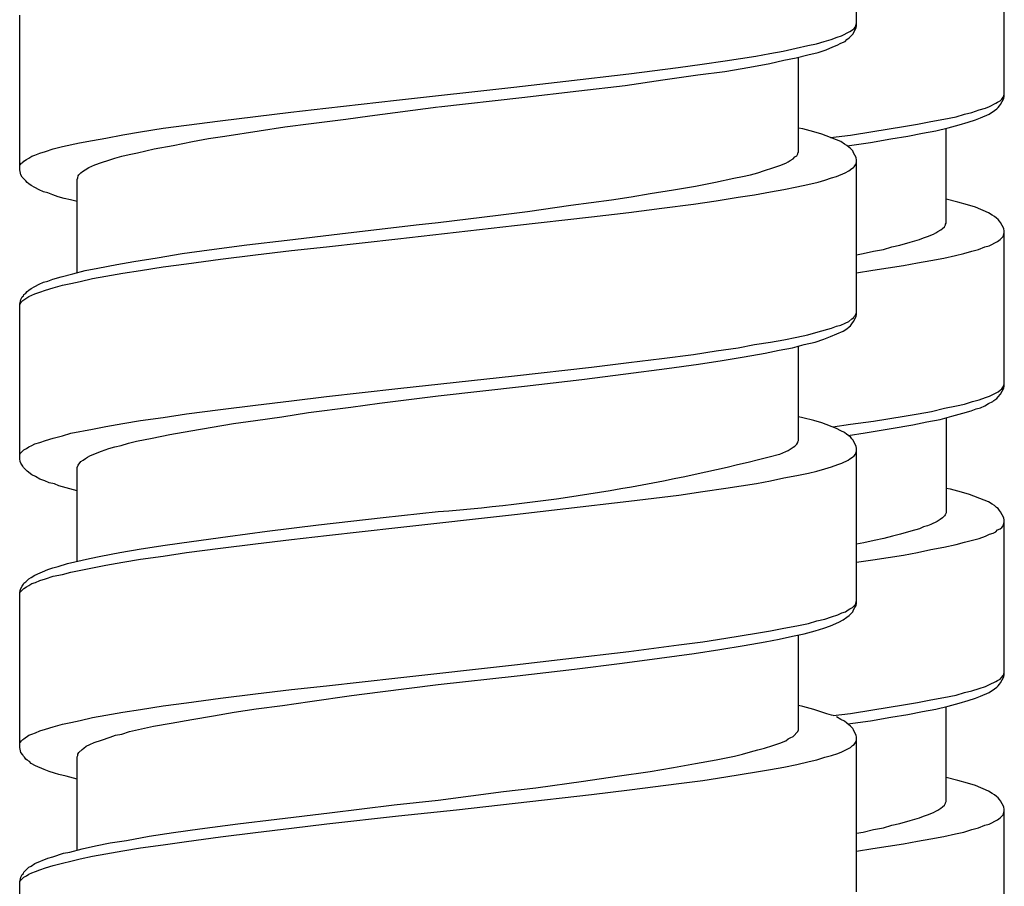
# Model space of a CAD drawing. Units: millimetres. Extents: x -574 to 679, y -403 to 939.
# Drawn here: x -276 to -259, y 346 to 361 of the extents above; entities that cross this region are included whole.
import ezdxf

# ---------------------------------------------------------------- set-up
doc = ezdxf.new("R2010")
doc.units = ezdxf.units.MM

# ---------------------------------------------------------------- blocks, each defined once
blk = doc.blocks.new('1982.C.LUX.330_V2')
for p, q in [((-34.745, -551.474), (-34.745, -548.796)), ((-32.187, -552.704), (-32.187, -550.027)), ((-49.245, -553.972), (-49.245, -551.294)), ((-34.766, -551.495), (-34.745, -551.432)), ((-34.755, -551.516), (-34.745, -551.474)), ((-35.083, -551.675), (-35.009, -551.654)), ((-35.009, -551.654), (-34.861, -551.58)), ((-34.872, -551.686), (-34.808, -551.622)), ((-34.861, -551.58), (-34.819, -551.548)), ((-34.819, -551.548), (-34.787, -551.527)), ((-34.808, -551.622), (-34.755, -551.516)), ((-34.787, -551.527), (-34.766, -551.495)), ((-35.792, -551.866), (-35.591, -551.823)), ((-35.591, -551.823), (-35.443, -551.792)), ((-35.443, -551.792), (-35.306, -551.749)), ((-35.306, -551.749), (-35.189, -551.717)), ((-35.189, -551.717), (-35.083, -551.675)), ((-35.157, -551.844), (-35.083, -551.813)), ((-35.083, -551.813), (-35.02, -551.781)), ((-35.02, -551.781), (-34.946, -551.749)), ((-34.946, -551.749), (-34.914, -551.717)), ((-34.914, -551.717), (-34.872, -551.686)), ((-37.02, -552.088), (-36.491, -552.003)), ((-36.491, -552.003), (-36.248, -551.961)), ((-36.248, -551.961), (-36.015, -551.919)), ((-36.015, -551.919), (-35.792, -551.866)), ((-35.792, -552.035), (-35.591, -551.982)), ((-35.591, -551.982), (-35.411, -551.94)), ((-35.411, -551.94), (-35.274, -551.897)), ((-35.274, -551.897), (-35.157, -551.844)), ((-37.835, -552.204), (-37.422, -552.141)), ((-37.422, -552.141), (-37.02, -552.088)), ((-36.597, -552.194), (-36.248, -552.13)), ((-36.248, -552.13), (-36.004, -552.077)), ((-36.004, -552.077), (-35.792, -552.035)), ((-35.75, -553.665), (-35.75, -552.024)), ((-39.783, -552.437), (-38.692, -552.31)), ((-38.692, -552.31), (-37.835, -552.204)), ((-38.1, -552.416), (-37.496, -552.331)), ((-37.496, -552.331), (-37.031, -552.268)), ((-37.031, -552.268), (-36.597, -552.194)), ((-40.682, -552.543), (-39.783, -552.437)), ((-39.56, -552.607), (-38.756, -552.511)), ((-38.756, -552.511), (-38.1, -552.416)), ((-42.714, -552.765), (-40.682, -552.543)), ((-40.545, -552.723), (-39.56, -552.607)), ((-32.197, -552.694), (-32.187, -552.662)), ((-43.942, -552.903), (-42.714, -552.765)), ((-41.984, -552.882), (-40.545, -552.723)), ((-32.441, -552.874), (-32.335, -552.821)), ((-32.335, -552.821), (-32.303, -552.8)), ((-32.303, -552.8), (-32.261, -552.778)), ((-32.271, -552.863), (-32.25, -552.842)), ((-32.261, -552.778), (-32.229, -552.747)), ((-32.25, -552.842), (-32.197, -552.736)), ((-32.229, -552.747), (-32.208, -552.715)), ((-32.208, -552.715), (-32.197, -552.694)), ((-32.197, -552.736), (-32.187, -552.704)), ((-45.773, -553.125), (-44.545, -552.977)), ((-44.545, -552.977), (-43.942, -552.903)), ((-43.18, -553.04), (-41.995, -552.882)), ((-33.023, -553.054), (-32.875, -553.011)), ((-32.875, -553.011), (-32.748, -552.979)), ((-32.748, -552.979), (-32.621, -552.937)), ((-32.621, -552.937), (-32.515, -552.905)), ((-32.599, -553.075), (-32.451, -553.011)), ((-32.515, -552.905), (-32.441, -552.874)), ((-32.451, -553.011), (-32.356, -552.948)), ((-32.356, -552.948), (-32.314, -552.916)), ((-32.314, -552.916), (-32.292, -552.895)), ((-32.292, -552.895), (-32.271, -552.863)), ((-46.355, -553.199), (-45.773, -553.125)), ((-44.651, -553.231), (-44.196, -553.168)), ((-44.196, -553.168), (-43.593, -553.093)), ((-43.593, -553.093), (-43.18, -553.04)), ((-33.933, -553.223), (-33.69, -553.181)), ((-33.69, -553.181), (-33.457, -553.138)), ((-33.457, -553.138), (-33.234, -553.096)), ((-33.234, -553.096), (-33.023, -553.054)), ((-33.16, -553.244), (-32.97, -553.191)), ((-32.97, -553.191), (-32.811, -553.149)), ((-32.811, -553.149), (-32.684, -553.106)), ((-32.684, -553.106), (-32.599, -553.075)), ((-47.752, -553.422), (-47.456, -553.369)), ((-47.456, -553.369), (-47.149, -553.316)), ((-47.149, -553.316), (-46.758, -553.252)), ((-46.758, -553.252), (-46.355, -553.199)), ((-45.689, -553.39), (-45.096, -553.295)), ((-45.096, -553.295), (-44.651, -553.231)), ((-35.676, -553.263), (-35.75, -553.252)), ((-35.485, -553.316), (-35.676, -553.263)), ((-35.348, -553.358), (-35.485, -553.316)), ((-35.094, -553.453), (-35.348, -553.358)), ((-34.854, -553.371), (-34.462, -553.308)), ((-34.462, -553.308), (-33.933, -553.223)), ((-33.859, -553.392), (-33.605, -553.339)), ((-33.605, -553.339), (-33.372, -553.297)), ((-33.372, -553.297), (-33.16, -553.244)), ((-33.192, -554.895), (-33.192, -553.255)), ((-48.504, -553.57), (-48.208, -553.506)), ((-48.208, -553.506), (-47.985, -553.464)), ((-47.985, -553.464), (-47.752, -553.422)), ((-46.588, -553.549), (-46.25, -553.485)), ((-46.25, -553.485), (-45.974, -553.432)), ((-45.974, -553.432), (-45.689, -553.39)), ((-35.196, -553.415), (-34.854, -553.371)), ((-35.02, -553.485), (-35.094, -553.453)), ((-34.956, -553.527), (-35.02, -553.485)), ((-34.914, -553.549), (-34.956, -553.527)), ((-34.907, -553.556), (-34.504, -553.498)), ((-34.504, -553.498), (-34.155, -553.435)), ((-34.155, -553.435), (-33.859, -553.392)), ((-48.98, -553.718), (-48.896, -553.686)), ((-48.896, -553.686), (-48.8, -553.654)), ((-48.8, -553.654), (-48.663, -553.612)), ((-48.663, -553.612), (-48.504, -553.57)), ((-47.477, -553.739), (-47.35, -553.707)), ((-47.35, -553.707), (-47.202, -553.676)), ((-47.202, -553.676), (-46.916, -553.612)), ((-46.916, -553.612), (-46.588, -553.549)), ((-35.782, -553.728), (-35.761, -553.697)), ((-35.761, -553.676), (-35.75, -553.665)), ((-35.761, -553.697), (-35.761, -553.676)), ((-34.882, -553.58), (-34.914, -553.549)), ((-34.85, -553.601), (-34.882, -553.58)), ((-34.808, -553.644), (-34.85, -553.601)), ((-34.798, -553.676), (-34.808, -553.644)), ((-34.755, -553.76), (-34.798, -553.676)), ((-49.234, -553.887), (-49.213, -553.855)), ((-49.213, -553.855), (-49.192, -553.845)), ((-49.192, -553.845), (-49.171, -553.824)), ((-49.171, -553.824), (-49.128, -553.792)), ((-49.128, -553.792), (-49.086, -553.771)), ((-49.086, -553.771), (-49.033, -553.739)), ((-49.033, -553.739), (-48.98, -553.718)), ((-47.943, -553.887), (-47.827, -553.845)), ((-47.827, -553.845), (-47.7, -553.803)), ((-47.7, -553.803), (-47.594, -553.771)), ((-47.594, -553.771), (-47.477, -553.739)), ((-36.078, -553.898), (-35.972, -553.855)), ((-35.972, -553.855), (-35.93, -553.834)), ((-35.93, -553.834), (-35.898, -553.813)), ((-35.898, -553.813), (-35.845, -553.781)), ((-35.845, -553.781), (-35.814, -553.75)), ((-35.814, -553.75), (-35.782, -553.728)), ((-34.766, -553.887), (-34.755, -553.866)), ((-34.745, -553.803), (-34.755, -553.76)), ((-34.755, -553.866), (-34.745, -553.834)), ((-34.745, -556.47), (-34.745, -553.803)), ((-49.245, -553.908), (-49.234, -553.887)), ((-49.224, -554.057), (-49.245, -553.972)), ((-48.218, -554.057), (-48.186, -554.025)), ((-48.186, -554.025), (-48.155, -554.004)), ((-48.155, -554.004), (-48.112, -553.972)), ((-48.112, -553.972), (-48.049, -553.93)), ((-48.049, -553.93), (-47.943, -553.887)), ((-36.586, -554.057), (-36.459, -554.025)), ((-36.459, -554.025), (-36.343, -553.982)), ((-36.343, -553.982), (-36.195, -553.94)), ((-36.195, -553.94), (-36.078, -553.898)), ((-35.094, -554.088), (-34.946, -554.025)), ((-34.946, -554.025), (-34.882, -553.993)), ((-34.882, -553.993), (-34.829, -553.951)), ((-34.829, -553.951), (-34.798, -553.93)), ((-34.798, -553.93), (-34.787, -553.919)), ((-34.787, -553.919), (-34.766, -553.887)), ((-49.202, -554.099), (-49.224, -554.057)), ((-49.139, -554.162), (-49.202, -554.099)), ((-49.118, -554.194), (-49.139, -554.162)), ((-49.086, -554.215), (-49.118, -554.194)), ((-49.044, -554.247), (-49.086, -554.215)), ((-48.25, -554.141), (-48.239, -554.109)), ((-48.25, -555.75), (-48.25, -554.141)), ((-48.239, -554.109), (-48.229, -554.078)), ((-48.229, -554.078), (-48.218, -554.057)), ((-37.539, -554.258), (-37.19, -554.184)), ((-37.19, -554.184), (-36.872, -554.12)), ((-36.872, -554.12), (-36.724, -554.088)), ((-36.724, -554.088), (-36.586, -554.057)), ((-35.591, -554.226), (-35.411, -554.184)), ((-35.411, -554.184), (-35.295, -554.152)), ((-35.295, -554.152), (-35.179, -554.109)), ((-35.179, -554.109), (-35.094, -554.088)), ((-48.98, -554.279), (-49.044, -554.247)), ((-48.906, -554.321), (-48.98, -554.279)), ((-48.832, -554.353), (-48.906, -554.321)), ((-48.758, -554.374), (-48.832, -554.353)), ((-48.673, -554.406), (-48.758, -554.374)), ((-38.65, -554.438), (-38.322, -554.385)), ((-38.322, -554.385), (-37.92, -554.321)), ((-37.92, -554.321), (-37.539, -554.258)), ((-36.512, -554.406), (-36.237, -554.353)), ((-36.237, -554.353), (-36.004, -554.311)), ((-36.004, -554.311), (-35.782, -554.268)), ((-35.782, -554.268), (-35.591, -554.226)), ((-48.578, -554.438), (-48.673, -554.406)), ((-48.472, -554.469), (-48.578, -554.438)), ((-48.366, -554.491), (-48.472, -554.469)), ((-48.25, -554.522), (-48.366, -554.491)), ((-39.698, -554.586), (-38.989, -554.491)), ((-38.989, -554.491), (-38.65, -554.438)), ((-37.571, -554.565), (-37.179, -554.512)), ((-37.179, -554.512), (-36.798, -554.448)), ((-36.798, -554.448), (-36.512, -554.406)), ((-32.991, -554.535), (-33.192, -554.482)), ((-32.822, -554.578), (-32.991, -554.535)), ((-40.957, -554.755), (-40.449, -554.692)), ((-40.449, -554.692), (-39.698, -554.586)), ((-39.338, -554.787), (-38.692, -554.713)), ((-38.692, -554.713), (-38.121, -554.639)), ((-38.121, -554.639), (-37.571, -554.565)), ((-32.684, -554.62), (-32.822, -554.578)), ((-32.462, -554.715), (-32.684, -554.62)), ((-32.398, -554.758), (-32.462, -554.715)), ((-42.376, -554.924), (-41.995, -554.882)), ((-41.995, -554.882), (-40.957, -554.755)), ((-40.672, -554.935), (-39.338, -554.787)), ((-33.203, -554.916), (-33.192, -554.895)), ((-32.356, -554.779), (-32.398, -554.758)), ((-32.324, -554.811), (-32.356, -554.779)), ((-32.292, -554.832), (-32.324, -554.811)), ((-32.271, -554.863), (-32.292, -554.832)), ((-32.25, -554.885), (-32.271, -554.863)), ((-32.197, -554.99), (-32.25, -554.885)), ((-43.699, -555.083), (-42.376, -554.924)), ((-42.693, -555.168), (-40.672, -554.935)), ((-33.414, -555.086), (-33.372, -555.065)), ((-33.372, -555.065), (-33.34, -555.043)), ((-33.34, -555.043), (-33.287, -555.012)), ((-33.287, -555.012), (-33.256, -554.99)), ((-33.256, -554.99), (-33.224, -554.959)), ((-33.224, -554.959), (-33.203, -554.927)), ((-33.203, -554.927), (-33.203, -554.916)), ((-32.208, -555.128), (-32.187, -555.065)), ((-32.187, -555.033), (-32.197, -554.99)), ((-32.187, -557.711), (-32.187, -555.033)), ((-45.308, -555.274), (-44.609, -555.189)), ((-44.609, -555.189), (-43.699, -555.083)), ((-43.932, -555.305), (-42.693, -555.168)), ((-33.996, -555.276), (-33.817, -555.223)), ((-33.817, -555.223), (-33.658, -555.181)), ((-33.658, -555.181), (-33.584, -555.149)), ((-33.584, -555.149), (-33.52, -555.128)), ((-33.52, -555.128), (-33.414, -555.086)), ((-32.451, -555.287), (-32.303, -555.213)), ((-32.303, -555.213), (-32.261, -555.181)), ((-32.261, -555.181), (-32.208, -555.128)), ((-46.429, -555.422), (-45.964, -555.358)), ((-45.964, -555.358), (-45.308, -555.274)), ((-45.159, -555.443), (-44.535, -555.369)), ((-44.535, -555.369), (-43.932, -555.305)), ((-34.632, -555.424), (-34.452, -555.382)), ((-34.452, -555.382), (-34.282, -555.35)), ((-34.282, -555.35), (-34.134, -555.308)), ((-34.134, -555.308), (-33.996, -555.276)), ((-32.885, -555.424), (-32.748, -555.382)), ((-32.748, -555.382), (-32.631, -555.35)), ((-32.631, -555.35), (-32.525, -555.308)), ((-32.525, -555.308), (-32.451, -555.287)), ((-47.562, -555.612), (-47.266, -555.56)), ((-47.266, -555.56), (-46.863, -555.496)), ((-46.863, -555.496), (-46.429, -555.422)), ((-46.355, -555.602), (-45.763, -555.517)), ((-45.763, -555.517), (-45.159, -555.443)), ((-34.745, -555.444), (-34.632, -555.424)), ((-33.933, -555.627), (-33.69, -555.584)), ((-33.69, -555.584), (-33.457, -555.542)), ((-33.457, -555.542), (-33.234, -555.5)), ((-33.234, -555.5), (-33.033, -555.457)), ((-33.033, -555.457), (-32.885, -555.424)), ((-48.324, -555.771), (-48.112, -555.718)), ((-48.112, -555.718), (-47.89, -555.676)), ((-47.89, -555.676), (-47.562, -555.612)), ((-47.456, -555.761), (-47.149, -555.718)), ((-47.149, -555.718), (-46.758, -555.655)), ((-46.758, -555.655), (-46.355, -555.602)), ((-34.745, -555.756), (-34.462, -555.711)), ((-34.462, -555.711), (-33.933, -555.627)), ((-48.906, -555.951), (-48.832, -555.919)), ((-48.832, -555.919), (-48.758, -555.898)), ((-48.758, -555.898), (-48.673, -555.866)), ((-48.673, -555.866), (-48.525, -555.824)), ((-48.525, -555.824), (-48.324, -555.771)), ((-48.356, -555.941), (-48.197, -555.909)), ((-48.197, -555.909), (-47.985, -555.856)), ((-47.985, -555.856), (-47.752, -555.814)), ((-47.752, -555.814), (-47.456, -555.761)), ((-49.139, -556.11), (-49.118, -556.078)), ((-49.118, -556.078), (-49.086, -556.057)), ((-49.086, -556.057), (-49.044, -556.025)), ((-49.044, -556.025), (-48.98, -555.993)), ((-48.98, -555.993), (-48.906, -555.951)), ((-48.98, -556.12), (-48.896, -556.089)), ((-48.896, -556.089), (-48.8, -556.057)), ((-48.8, -556.057), (-48.663, -556.015)), ((-48.663, -556.015), (-48.504, -555.972)), ((-48.504, -555.972), (-48.356, -555.941)), ((-49.245, -556.3), (-49.224, -556.216)), ((-49.234, -556.29), (-49.213, -556.258)), ((-49.224, -556.216), (-49.202, -556.173)), ((-49.213, -556.258), (-49.192, -556.237)), ((-49.202, -556.173), (-49.181, -556.152)), ((-49.192, -556.237), (-49.171, -556.226)), ((-49.181, -556.152), (-49.171, -556.131)), ((-49.171, -556.131), (-49.139, -556.11)), ((-49.171, -556.226), (-49.086, -556.163)), ((-49.086, -556.163), (-49.033, -556.142)), ((-49.033, -556.142), (-48.98, -556.12)), ((-49.245, -556.311), (-49.234, -556.29)), ((-49.245, -558.978), (-49.245, -556.3)), ((-34.755, -556.459), (-34.745, -556.438)), ((-34.946, -556.629), (-34.882, -556.597)), ((-34.882, -556.597), (-34.829, -556.554)), ((-34.829, -556.554), (-34.798, -556.533)), ((-34.829, -556.639), (-34.798, -556.597)), ((-34.798, -556.597), (-34.755, -556.512)), ((-34.798, -556.533), (-34.787, -556.512)), ((-34.787, -556.512), (-34.766, -556.491)), ((-34.766, -556.491), (-34.755, -556.459)), ((-34.755, -556.512), (-34.745, -556.47)), ((-35.591, -556.83), (-35.411, -556.777)), ((-35.411, -556.777), (-35.179, -556.713)), ((-35.2, -556.861), (-34.977, -556.766)), ((-35.179, -556.713), (-35.094, -556.681)), ((-35.094, -556.681), (-35.02, -556.66)), ((-35.02, -556.66), (-34.946, -556.629)), ((-34.977, -556.766), (-34.914, -556.724)), ((-34.914, -556.724), (-34.872, -556.692)), ((-34.872, -556.692), (-34.85, -556.671)), ((-34.85, -556.671), (-34.829, -556.639)), ((-36.237, -556.957), (-36.004, -556.914)), ((-36.004, -556.914), (-35.782, -556.872)), ((-35.782, -556.872), (-35.591, -556.83)), ((-35.464, -556.957), (-35.316, -556.904)), ((-35.316, -556.904), (-35.2, -556.861)), ((-37.571, -557.168), (-37.179, -557.105)), ((-37.179, -557.105), (-36.798, -557.052)), ((-36.798, -557.052), (-36.512, -556.999)), ((-36.512, -556.999), (-36.237, -556.957)), ((-36.332, -557.147), (-36.089, -557.094)), ((-36.089, -557.094), (-35.856, -557.052)), ((-35.856, -557.052), (-35.655, -556.999)), ((-35.75, -558.661), (-35.75, -557.02)), ((-35.655, -556.999), (-35.464, -556.957)), ((-38.692, -557.306), (-38.121, -557.242)), ((-38.121, -557.242), (-37.571, -557.168)), ((-37.486, -557.338), (-37.073, -557.274)), ((-37.073, -557.274), (-36.692, -557.211)), ((-36.692, -557.211), (-36.332, -557.147)), ((-40.672, -557.539), (-39.338, -557.391)), ((-39.338, -557.391), (-38.692, -557.306)), ((-38.745, -557.507), (-38.036, -557.412)), ((-38.036, -557.412), (-37.486, -557.338)), ((-42.693, -557.761), (-40.672, -557.539)), ((-40.502, -557.719), (-39.507, -557.602)), ((-39.507, -557.602), (-38.745, -557.507)), ((-43.932, -557.899), (-42.693, -557.761)), ((-41.995, -557.888), (-40.502, -557.719)), ((-32.292, -557.816), (-32.261, -557.785)), ((-32.261, -557.785), (-32.229, -557.763)), ((-32.25, -557.859), (-32.197, -557.753)), ((-32.229, -557.763), (-32.208, -557.732)), ((-32.208, -557.732), (-32.197, -557.7)), ((-32.197, -557.7), (-32.187, -557.679)), ((-32.197, -557.753), (-32.187, -557.711)), ((-45.159, -558.047), (-44.535, -557.973)), ((-44.535, -557.973), (-43.932, -557.899)), ((-43.011, -558.015), (-41.995, -557.888)), ((-32.737, -557.986), (-32.621, -557.954)), ((-32.621, -557.954), (-32.515, -557.912)), ((-32.515, -557.912), (-32.441, -557.89)), ((-32.441, -557.89), (-32.292, -557.816)), ((-32.388, -557.986), (-32.367, -557.965)), ((-32.367, -557.965), (-32.314, -557.933)), ((-32.314, -557.933), (-32.292, -557.901)), ((-32.292, -557.901), (-32.25, -557.859)), ((-46.355, -558.195), (-45.763, -558.121)), ((-45.763, -558.121), (-45.159, -558.047)), ((-44.239, -558.174), (-43.508, -558.079)), ((-43.508, -558.079), (-43.011, -558.015)), ((-33.446, -558.155), (-33.224, -558.102)), ((-33.224, -558.102), (-33.012, -558.06)), ((-33.012, -558.06), (-32.875, -558.028)), ((-32.906, -558.187), (-32.758, -558.145)), ((-32.875, -558.028), (-32.737, -557.986)), ((-32.758, -558.145), (-32.673, -558.113)), ((-32.673, -558.113), (-32.599, -558.092)), ((-32.599, -558.092), (-32.525, -558.06)), ((-32.525, -558.06), (-32.462, -558.017)), ((-32.462, -558.017), (-32.388, -557.986)), ((-47.456, -558.364), (-47.149, -558.311)), ((-47.149, -558.311), (-46.758, -558.258)), ((-46.758, -558.258), (-46.355, -558.195)), ((-45.54, -558.364), (-45.159, -558.311)), ((-45.159, -558.311), (-44.704, -558.248)), ((-44.704, -558.248), (-44.239, -558.174)), ((-35.676, -558.269), (-35.75, -558.248)), ((-35.485, -558.311), (-35.676, -558.269)), ((-35.348, -558.354), (-35.485, -558.311)), ((-34.452, -558.324), (-33.922, -558.24)), ((-33.922, -558.24), (-33.679, -558.197)), ((-33.679, -558.197), (-33.446, -558.155)), ((-33.531, -558.335), (-33.298, -558.293)), ((-33.298, -558.293), (-33.097, -558.24)), ((-33.192, -558.261), (-33.192, -559.912)), ((-33.097, -558.24), (-32.906, -558.187)), ((-48.356, -558.534), (-47.985, -558.46)), ((-47.985, -558.46), (-47.752, -558.417)), ((-47.752, -558.417), (-47.456, -558.364)), ((-46.281, -558.491), (-45.54, -558.364)), ((-35.094, -558.449), (-35.348, -558.354)), ((-35.159, -558.424), (-34.854, -558.377)), ((-35.02, -558.491), (-35.094, -558.449)), ((-34.854, -558.377), (-34.452, -558.324)), ((-34.6, -558.526), (-34.145, -558.451)), ((-34.145, -558.451), (-33.774, -558.388)), ((-33.774, -558.388), (-33.531, -558.335)), ((-48.8, -558.661), (-48.663, -558.618)), ((-48.663, -558.618), (-48.504, -558.576)), ((-48.504, -558.576), (-48.356, -558.534)), ((-47.223, -558.671), (-46.948, -558.618)), ((-46.948, -558.618), (-46.641, -558.555)), ((-46.641, -558.555), (-46.281, -558.491)), ((-34.956, -558.523), (-35.02, -558.491)), ((-34.914, -558.555), (-34.956, -558.523)), ((-34.85, -558.597), (-34.914, -558.555)), ((-34.891, -558.57), (-34.6, -558.526)), ((-34.829, -558.629), (-34.85, -558.597)), ((-34.808, -558.65), (-34.829, -558.629)), ((-34.755, -558.756), (-34.808, -558.65)), ((-49.234, -558.883), (-49.171, -558.819)), ((-49.171, -558.819), (-49.128, -558.798)), ((-49.128, -558.798), (-49.086, -558.766)), ((-49.086, -558.766), (-49.033, -558.745)), ((-49.033, -558.745), (-48.98, -558.714)), ((-48.98, -558.714), (-48.896, -558.692)), ((-48.896, -558.692), (-48.8, -558.661)), ((-47.827, -558.841), (-47.7, -558.798)), ((-47.7, -558.798), (-47.594, -558.766)), ((-47.594, -558.766), (-47.488, -558.745)), ((-47.488, -558.745), (-47.361, -558.703)), ((-47.361, -558.703), (-47.223, -558.671)), ((-35.93, -558.83), (-35.898, -558.809)), ((-35.898, -558.809), (-35.845, -558.777)), ((-35.845, -558.777), (-35.814, -558.756)), ((-35.814, -558.756), (-35.782, -558.724)), ((-35.782, -558.724), (-35.761, -558.692)), ((-35.761, -558.682), (-35.75, -558.661)), ((-35.761, -558.692), (-35.761, -558.682)), ((-34.745, -558.798), (-34.755, -558.756)), ((-34.745, -561.476), (-34.745, -558.798)), ((-49.245, -558.915), (-49.234, -558.883)), ((-49.234, -559.021), (-49.245, -558.978)), ((-48.144, -558.999), (-48.102, -558.968)), ((-48.102, -558.968), (-48.07, -558.946)), ((-48.07, -558.946), (-48.028, -558.925)), ((-48.028, -558.925), (-47.932, -558.883)), ((-47.932, -558.883), (-47.827, -558.841)), ((-36.078, -558.893), (-35.972, -558.851)), ((-35.972, -558.851), (-35.93, -558.83)), ((-34.893, -558.999), (-34.861, -558.978)), ((-34.861, -558.978), (-34.819, -558.946)), ((-34.819, -558.946), (-34.787, -558.925)), ((-34.787, -558.925), (-34.766, -558.893)), ((-34.766, -558.893), (-34.755, -558.862)), ((-34.755, -558.862), (-34.745, -558.841)), ((-49.224, -559.052), (-49.234, -559.021)), ((-49.192, -559.105), (-49.224, -559.052)), ((-49.181, -559.126), (-49.192, -559.105)), ((-49.118, -559.19), (-49.181, -559.126)), ((-48.25, -559.126), (-48.229, -559.084)), ((-48.25, -560.746), (-48.25, -559.126)), ((-48.229, -559.084), (-48.186, -559.021)), ((-48.186, -559.021), (-48.144, -558.999)), ((-35.433, -559.19), (-35.295, -559.148)), ((-35.295, -559.148), (-35.179, -559.116)), ((-35.179, -559.116), (-35.073, -559.073)), ((-35.073, -559.073), (-34.999, -559.052)), ((-34.999, -559.052), (-34.893, -558.999)), ((-49.033, -559.253), (-49.118, -559.19)), ((-48.97, -559.285), (-49.033, -559.253)), ((-48.896, -559.327), (-48.97, -559.285)), ((-48.811, -559.359), (-48.896, -559.327)), ((-36.237, -559.359), (-36.004, -559.306)), ((-36.004, -559.306), (-35.782, -559.264)), ((-35.782, -559.264), (-35.581, -559.222)), ((-35.581, -559.222), (-35.433, -559.19)), ((-48.737, -559.391), (-48.811, -559.359)), ((-48.642, -559.412), (-48.737, -559.391)), ((-48.567, -559.444), (-48.642, -559.412)), ((-48.44, -559.476), (-48.567, -559.444)), ((-48.25, -559.529), (-48.44, -559.476)), ((-37.412, -559.539), (-37.01, -559.486)), ((-37.01, -559.486), (-36.48, -559.402)), ((-36.48, -559.402), (-36.237, -559.359)), ((-33.118, -559.499), (-33.192, -559.489)), ((-32.927, -559.552), (-33.118, -559.499)), ((-38.692, -559.708), (-37.825, -559.603)), ((-37.825, -559.603), (-37.412, -559.539)), ((-32.79, -559.595), (-32.927, -559.552)), ((-32.536, -559.69), (-32.79, -559.595)), ((-40.672, -559.941), (-39.783, -559.835)), ((-39.783, -559.835), (-38.692, -559.708)), ((-32.462, -559.722), (-32.536, -559.69)), ((-32.398, -559.764), (-32.462, -559.722)), ((-32.356, -559.785), (-32.398, -559.764)), ((-32.324, -559.817), (-32.356, -559.785)), ((-32.292, -559.838), (-32.324, -559.817)), ((-32.271, -559.87), (-32.292, -559.838)), ((-44.069, -560.121), (-42.947, -559.994)), ((-42.947, -559.994), (-41.995, -559.888)), ((-42.693, -560.164), (-40.672, -559.941)), ((-33.256, -559.997), (-33.298, -560.028)), ((-33.224, -559.965), (-33.256, -559.997)), ((-33.213, -559.944), (-33.224, -559.965)), ((-33.203, -559.933), (-33.213, -559.944)), ((-33.192, -559.912), (-33.203, -559.933)), ((-32.25, -559.891), (-32.271, -559.87)), ((-32.197, -559.997), (-32.25, -559.891)), ((-32.187, -560.039), (-32.197, -559.997)), ((-44.958, -560.227), (-44.069, -560.121)), ((-43.932, -560.301), (-42.693, -560.164)), ((-33.658, -560.187), (-33.806, -560.23)), ((-33.584, -560.155), (-33.658, -560.187)), ((-33.52, -560.134), (-33.584, -560.155)), ((-33.457, -560.113), (-33.52, -560.134)), ((-33.351, -560.06), (-33.457, -560.113)), ((-33.298, -560.028), (-33.351, -560.06)), ((-32.303, -560.208), (-32.261, -560.187)), ((-32.261, -560.187), (-32.229, -560.166)), ((-32.229, -560.166), (-32.208, -560.134)), ((-32.208, -560.134), (-32.187, -560.071)), ((-32.187, -562.717), (-32.187, -560.039)), ((-46.271, -560.407), (-45.636, -560.322)), ((-45.636, -560.322), (-44.958, -560.227)), ((-44.535, -560.375), (-43.932, -560.301)), ((-34.272, -560.357), (-34.441, -560.388)), ((-34.123, -560.314), (-34.272, -560.357)), ((-33.986, -560.282), (-34.123, -560.314)), ((-33.806, -560.23), (-33.986, -560.282)), ((-32.875, -560.42), (-32.621, -560.357)), ((-32.621, -560.357), (-32.515, -560.314)), ((-32.515, -560.314), (-32.441, -560.282)), ((-32.441, -560.282), (-32.377, -560.261)), ((-32.377, -560.261), (-32.335, -560.24)), ((-32.335, -560.24), (-32.303, -560.208)), ((-47.139, -560.534), (-46.726, -560.471)), ((-46.726, -560.471), (-46.271, -560.407)), ((-46.355, -560.598), (-45.763, -560.523)), ((-45.763, -560.523), (-45.159, -560.449)), ((-45.159, -560.449), (-44.535, -560.375)), ((-34.621, -560.431), (-34.745, -560.452)), ((-34.441, -560.388), (-34.621, -560.431)), ((-33.457, -560.547), (-33.234, -560.505)), ((-33.234, -560.505), (-33.023, -560.462)), ((-33.023, -560.462), (-32.875, -560.42)), ((-48.419, -560.788), (-48.038, -560.703)), ((-48.038, -560.703), (-47.837, -560.661)), ((-47.837, -560.661), (-47.509, -560.598)), ((-47.509, -560.598), (-47.139, -560.534)), ((-47.149, -560.714), (-46.758, -560.661)), ((-46.758, -560.661), (-46.355, -560.598)), ((-34.462, -560.727), (-33.933, -560.642)), ((-33.933, -560.642), (-33.69, -560.6)), ((-33.69, -560.6), (-33.457, -560.547)), ((-48.758, -560.894), (-48.673, -560.862)), ((-48.673, -560.862), (-48.578, -560.841)), ((-48.578, -560.841), (-48.419, -560.788)), ((-48.356, -560.936), (-47.985, -560.862)), ((-47.985, -560.862), (-47.752, -560.82)), ((-47.752, -560.82), (-47.456, -560.767)), ((-47.456, -560.767), (-47.149, -560.714)), ((-34.745, -560.765), (-34.462, -560.727)), ((-49.086, -561.053), (-49.044, -561.031)), ((-49.044, -561.031), (-48.98, -560.989)), ((-48.98, -560.989), (-48.758, -560.894)), ((-48.8, -561.053), (-48.663, -561.01)), ((-48.663, -561.01), (-48.504, -560.979)), ((-48.504, -560.979), (-48.356, -560.936)), ((-49.224, -561.222), (-49.202, -561.18)), ((-49.202, -561.18), (-49.181, -561.148)), ((-49.181, -561.148), (-49.171, -561.127)), ((-49.171, -561.127), (-49.139, -561.106)), ((-49.171, -561.222), (-49.128, -561.19)), ((-49.139, -561.106), (-49.086, -561.053)), ((-49.128, -561.19), (-49.086, -561.169)), ((-49.086, -561.169), (-49.033, -561.137)), ((-49.033, -561.137), (-48.97, -561.116)), ((-48.97, -561.116), (-48.896, -561.084)), ((-48.896, -561.084), (-48.8, -561.053)), ((-49.245, -561.296), (-49.234, -561.254)), ((-49.245, -561.307), (-49.234, -561.286)), ((-49.245, -563.974), (-49.245, -561.296)), ((-49.234, -561.254), (-49.224, -561.222)), ((-49.234, -561.286), (-49.171, -561.222)), ((-34.861, -561.571), (-34.819, -561.55)), ((-34.819, -561.55), (-34.766, -561.497)), ((-34.798, -561.592), (-34.776, -561.55)), ((-34.776, -561.55), (-34.755, -561.518)), ((-34.766, -561.497), (-34.745, -561.434)), ((-34.755, -561.518), (-34.745, -561.476)), ((-35.295, -561.751), (-35.179, -561.709)), ((-35.179, -561.709), (-35.073, -561.677)), ((-35.073, -561.677), (-34.999, -561.645)), ((-34.999, -561.645), (-34.935, -561.624)), ((-34.977, -561.762), (-34.914, -561.719)), ((-34.935, -561.624), (-34.893, -561.592)), ((-34.914, -561.719), (-34.872, -561.688)), ((-34.893, -561.592), (-34.861, -561.571)), ((-34.872, -561.688), (-34.808, -561.624)), ((-34.808, -561.624), (-34.798, -561.592)), ((-36.004, -561.91), (-35.782, -561.868)), ((-35.782, -561.868), (-35.581, -561.825)), ((-35.581, -561.825), (-35.433, -561.783)), ((-35.433, -561.783), (-35.295, -561.751)), ((-35.316, -561.91), (-35.2, -561.868)), ((-35.2, -561.868), (-35.052, -561.804)), ((-35.052, -561.804), (-34.977, -561.762)), ((-37.01, -562.079), (-36.48, -561.995)), ((-36.48, -561.995), (-36.237, -561.952)), ((-36.237, -561.952), (-36.004, -561.91)), ((-36.089, -562.1), (-35.856, -562.048)), ((-35.856, -562.048), (-35.655, -562.005)), ((-35.75, -563.667), (-35.75, -562.026)), ((-35.655, -562.005), (-35.464, -561.952)), ((-35.464, -561.952), (-35.316, -561.91)), ((-38.692, -562.312), (-37.825, -562.196)), ((-37.825, -562.196), (-37.412, -562.143)), ((-37.412, -562.143), (-37.01, -562.079)), ((-37.115, -562.28), (-36.692, -562.206)), ((-36.692, -562.206), (-36.332, -562.143)), ((-36.332, -562.143), (-36.089, -562.1)), ((-39.783, -562.439), (-38.692, -562.312)), ((-38.163, -562.429), (-37.56, -562.344)), ((-37.56, -562.344), (-37.115, -562.28)), ((-42.693, -562.767), (-40.672, -562.545)), ((-40.672, -562.545), (-39.783, -562.439)), ((-39.634, -562.619), (-38.809, -562.513)), ((-38.809, -562.513), (-38.163, -562.429)), ((-41.995, -562.884), (-40.629, -562.736)), ((-40.629, -562.736), (-39.634, -562.619)), ((-32.25, -562.854), (-32.197, -562.749)), ((-32.229, -562.759), (-32.208, -562.727)), ((-32.208, -562.727), (-32.197, -562.706)), ((-32.197, -562.706), (-32.187, -562.674)), ((-32.197, -562.749), (-32.187, -562.717)), ((-44.535, -562.968), (-43.932, -562.905)), ((-43.932, -562.905), (-42.693, -562.767)), ((-43, -563.011), (-41.995, -562.884)), ((-32.621, -562.95), (-32.515, -562.918)), ((-32.515, -562.918), (-32.441, -562.886)), ((-32.441, -562.886), (-32.335, -562.833)), ((-32.335, -562.833), (-32.303, -562.812)), ((-32.314, -562.929), (-32.292, -562.907)), ((-32.303, -562.812), (-32.261, -562.791)), ((-32.292, -562.907), (-32.271, -562.876)), ((-32.271, -562.876), (-32.25, -562.854)), ((-32.261, -562.791), (-32.229, -562.759)), ((-45.763, -563.117), (-45.159, -563.042)), ((-45.159, -563.042), (-44.535, -562.968)), ((-44.217, -563.18), (-43.498, -563.074)), ((-43.498, -563.074), (-43, -563.011)), ((-33.234, -563.108), (-33.023, -563.066)), ((-33.023, -563.066), (-32.875, -563.024)), ((-32.875, -563.024), (-32.748, -562.992)), ((-32.748, -562.992), (-32.621, -562.95)), ((-32.684, -563.119), (-32.599, -563.087)), ((-32.599, -563.087), (-32.451, -563.024)), ((-32.451, -563.024), (-32.356, -562.96)), ((-32.356, -562.96), (-32.314, -562.929)), ((-47.149, -563.318), (-46.758, -563.254)), ((-46.758, -563.254), (-46.355, -563.201)), ((-46.355, -563.201), (-45.763, -563.117)), ((-45.149, -563.307), (-44.694, -563.244)), ((-44.694, -563.244), (-44.217, -563.18)), ((-35.676, -563.265), (-35.75, -563.244)), ((-34.462, -563.32), (-33.933, -563.235)), ((-33.933, -563.235), (-33.69, -563.193)), ((-33.69, -563.193), (-33.457, -563.151)), ((-33.457, -563.151), (-33.234, -563.108)), ((-33.372, -563.31), (-33.16, -563.257)), ((-33.16, -563.257), (-32.97, -563.204)), ((-32.97, -563.204), (-32.811, -563.161)), ((-32.811, -563.161), (-32.684, -563.119)), ((-47.985, -563.455), (-47.752, -563.413)), ((-47.752, -563.413), (-47.456, -563.36)), ((-47.456, -563.36), (-47.149, -563.318)), ((-46.26, -563.487), (-45.89, -563.423)), ((-45.89, -563.423), (-45.53, -563.36)), ((-45.53, -563.36), (-45.149, -563.307)), ((-35.485, -563.318), (-35.676, -563.265)), ((-35.348, -563.36), (-35.485, -563.318)), ((-35.263, -563.392), (-35.348, -563.36)), ((-35.179, -563.413), (-35.263, -563.392)), ((-35.154, -563.422), (-35.179, -563.413)), ((-35.154, -563.422), (-34.854, -563.384)), ((-34.854, -563.384), (-34.462, -563.32)), ((-34.155, -563.447), (-33.859, -563.405)), ((-33.859, -563.405), (-33.605, -563.352)), ((-33.605, -563.352), (-33.372, -563.31)), ((-33.192, -564.908), (-33.192, -563.267)), ((-48.663, -563.614), (-48.504, -563.572)), ((-48.504, -563.572), (-48.356, -563.54)), ((-48.356, -563.54), (-48.197, -563.508)), ((-48.197, -563.508), (-47.985, -563.455)), ((-47.34, -563.699), (-46.927, -563.603)), ((-46.927, -563.603), (-46.62, -563.55)), ((-46.62, -563.55), (-46.26, -563.487)), ((-35.02, -563.487), (-35.094, -563.445)), ((-34.956, -563.519), (-35.02, -563.487)), ((-34.914, -563.55), (-34.956, -563.519)), ((-34.882, -563.582), (-34.914, -563.55)), ((-34.898, -563.567), (-34.504, -563.511)), ((-34.85, -563.603), (-34.882, -563.582)), ((-34.808, -563.646), (-34.85, -563.603)), ((-34.504, -563.511), (-34.155, -563.447)), ((-49.171, -563.826), (-49.086, -563.762)), ((-49.086, -563.762), (-49.033, -563.741)), ((-49.033, -563.741), (-48.97, -563.72)), ((-48.97, -563.72), (-48.896, -563.688)), ((-48.896, -563.688), (-48.8, -563.656)), ((-48.8, -563.656), (-48.663, -563.614)), ((-47.678, -563.794), (-47.583, -563.762)), ((-47.583, -563.762), (-47.477, -563.741)), ((-47.477, -563.741), (-47.34, -563.699)), ((-35.845, -563.783), (-35.761, -563.699)), ((-35.761, -563.699), (-35.75, -563.667)), ((-34.798, -563.667), (-34.808, -563.646)), ((-34.776, -563.72), (-34.798, -563.667)), ((-34.755, -563.762), (-34.776, -563.72)), ((-34.745, -563.794), (-34.755, -563.762)), ((-49.245, -563.91), (-49.234, -563.889)), ((-49.234, -563.889), (-49.213, -563.857)), ((-49.213, -563.857), (-49.192, -563.836)), ((-49.192, -563.836), (-49.171, -563.826)), ((-48.091, -563.953), (-48.028, -563.921)), ((-48.028, -563.921), (-47.954, -563.889)), ((-47.954, -563.889), (-47.827, -563.847)), ((-47.827, -563.847), (-47.678, -563.794)), ((-36.343, -563.984), (-36.195, -563.942)), ((-36.195, -563.942), (-36.078, -563.9)), ((-36.078, -563.9), (-35.972, -563.857)), ((-35.972, -563.857), (-35.93, -563.826)), ((-35.93, -563.826), (-35.898, -563.805)), ((-35.898, -563.805), (-35.845, -563.783)), ((-34.85, -563.974), (-34.819, -563.942)), ((-34.819, -563.942), (-34.787, -563.921)), ((-34.787, -563.921), (-34.766, -563.889)), ((-34.766, -563.889), (-34.755, -563.868)), ((-34.755, -563.868), (-34.745, -563.836)), ((-34.745, -566.472), (-34.745, -563.794)), ((-49.224, -564.059), (-49.245, -563.974)), ((-49.192, -564.101), (-49.224, -564.059)), ((-49.181, -564.122), (-49.192, -564.101)), ((-48.25, -564.133), (-48.239, -564.111)), ((-48.239, -564.09), (-48.218, -564.059)), ((-48.239, -564.111), (-48.239, -564.09)), ((-48.218, -564.059), (-48.165, -564.006)), ((-48.165, -564.006), (-48.133, -563.984)), ((-48.133, -563.984), (-48.091, -563.953)), ((-36.861, -564.122), (-36.724, -564.09)), ((-36.724, -564.09), (-36.586, -564.048)), ((-36.586, -564.048), (-36.459, -564.016)), ((-36.459, -564.016), (-36.343, -563.984)), ((-35.295, -564.143), (-35.179, -564.111)), ((-35.179, -564.111), (-35.073, -564.08)), ((-35.073, -564.08), (-34.999, -564.048)), ((-34.999, -564.048), (-34.85, -563.974)), ((-49.16, -564.143), (-49.181, -564.122)), ((-49.139, -564.175), (-49.16, -564.143)), ((-49.118, -564.196), (-49.139, -564.175)), ((-49.075, -564.217), (-49.118, -564.196)), ((-49.044, -564.249), (-49.075, -564.217)), ((-48.97, -564.291), (-49.044, -564.249)), ((-48.25, -565.752), (-48.25, -564.133)), ((-37.92, -564.323), (-37.539, -564.249)), ((-37.539, -564.249), (-37.179, -564.186)), ((-37.179, -564.186), (-36.861, -564.122)), ((-36.004, -564.313), (-35.782, -564.27)), ((-35.782, -564.27), (-35.57, -564.217)), ((-35.57, -564.217), (-35.433, -564.186)), ((-35.433, -564.186), (-35.295, -564.143)), ((-48.821, -564.355), (-48.97, -564.291)), ((-48.737, -564.387), (-48.821, -564.355)), ((-48.642, -564.418), (-48.737, -564.387)), ((-48.567, -564.44), (-48.642, -564.418)), ((-48.44, -564.471), (-48.567, -564.44)), ((-38.894, -564.471), (-38.322, -564.387)), ((-38.322, -564.387), (-37.92, -564.323)), ((-37.01, -564.482), (-36.48, -564.397)), ((-36.48, -564.397), (-36.237, -564.355)), ((-36.237, -564.355), (-36.004, -564.313)), ((-48.25, -564.524), (-48.44, -564.471)), ((-40.301, -564.672), (-39.476, -564.556)), ((-39.476, -564.556), (-38.894, -564.471)), ((-38.682, -564.704), (-37.825, -564.598)), ((-37.825, -564.598), (-37.412, -564.545)), ((-37.412, -564.545), (-37.01, -564.482)), ((-32.991, -564.548), (-33.192, -564.495)), ((-32.822, -564.59), (-32.991, -564.548)), ((-32.684, -564.633), (-32.822, -564.59)), ((-41.995, -564.884), (-40.862, -564.736)), ((-40.862, -564.736), (-40.301, -564.672)), ((-40.661, -564.937), (-39.338, -564.789)), ((-39.338, -564.789), (-38.682, -564.704)), ((-32.462, -564.728), (-32.684, -564.633)), ((-32.398, -564.77), (-32.462, -564.728)), ((-32.356, -564.791), (-32.398, -564.77)), ((-32.324, -564.823), (-32.356, -564.791)), ((-42.757, -564.969), (-41.995, -564.884)), ((-41.677, -565.053), (-40.661, -564.937)), ((-33.224, -564.971), (-33.203, -564.939)), ((-33.203, -564.929), (-33.192, -564.908)), ((-33.203, -564.939), (-33.203, -564.929)), ((-32.292, -564.844), (-32.324, -564.823)), ((-32.271, -564.876), (-32.292, -564.844)), ((-32.25, -564.897), (-32.271, -564.876)), ((-32.197, -565.003), (-32.25, -564.897)), ((-44.789, -565.212), (-43.879, -565.106)), ((-43.879, -565.106), (-42.757, -564.969)), ((-42.683, -565.159), (-41.677, -565.053)), ((-33.52, -565.141), (-33.414, -565.098)), ((-33.414, -565.098), (-33.372, -565.077)), ((-33.372, -565.077), (-33.34, -565.056)), ((-33.34, -565.056), (-33.287, -565.024)), ((-33.287, -565.024), (-33.256, -565.003)), ((-33.256, -565.003), (-33.224, -564.971)), ((-32.208, -565.141), (-32.187, -565.077)), ((-32.187, -565.045), (-32.197, -565.003)), ((-32.187, -567.723), (-32.187, -565.045)), ((-46.123, -565.382), (-45.466, -565.297)), ((-45.466, -565.297), (-44.789, -565.212)), ((-44.535, -565.371), (-43.921, -565.297)), ((-43.921, -565.297), (-42.683, -565.159)), ((-34.134, -565.321), (-33.996, -565.289)), ((-33.996, -565.289), (-33.817, -565.236)), ((-33.817, -565.236), (-33.658, -565.194)), ((-33.658, -565.194), (-33.584, -565.162)), ((-33.584, -565.162), (-33.52, -565.141)), ((-32.525, -565.321), (-32.451, -565.299)), ((-32.451, -565.299), (-32.303, -565.225)), ((-32.303, -565.225), (-32.261, -565.194)), ((-32.261, -565.194), (-32.208, -565.141)), ((-47.001, -565.509), (-46.578, -565.445)), ((-46.578, -565.445), (-46.123, -565.382)), ((-45.763, -565.519), (-45.159, -565.445)), ((-45.159, -565.445), (-44.535, -565.371)), ((-34.745, -565.456), (-34.632, -565.437)), ((-34.632, -565.437), (-34.452, -565.395)), ((-34.452, -565.395), (-34.282, -565.363)), ((-34.282, -565.363), (-34.134, -565.321)), ((-33.234, -565.512), (-33.033, -565.47)), ((-33.033, -565.47), (-32.885, -565.437)), ((-32.885, -565.437), (-32.748, -565.395)), ((-32.748, -565.395), (-32.631, -565.363)), ((-32.631, -565.363), (-32.525, -565.321)), ((-47.932, -565.678), (-47.678, -565.625)), ((-47.678, -565.625), (-47.393, -565.583)), ((-47.393, -565.583), (-47.001, -565.509)), ((-46.758, -565.657), (-46.355, -565.604)), ((-46.355, -565.604), (-45.763, -565.519)), ((-34.462, -565.724), (-33.933, -565.639)), ((-33.933, -565.639), (-33.69, -565.597)), ((-33.69, -565.597), (-33.457, -565.554)), ((-33.457, -565.554), (-33.234, -565.512)), ((-48.673, -565.868), (-48.483, -565.805)), ((-48.483, -565.805), (-48.377, -565.784)), ((-48.377, -565.784), (-48.165, -565.731)), ((-48.165, -565.731), (-47.932, -565.678)), ((-47.985, -565.858), (-47.752, -565.815)), ((-47.752, -565.815), (-47.456, -565.763)), ((-47.456, -565.763), (-47.149, -565.71)), ((-47.149, -565.71), (-46.758, -565.657)), ((-34.745, -565.768), (-34.462, -565.724)), ((-49.044, -566.027), (-48.98, -565.985)), ((-48.98, -565.985), (-48.758, -565.89)), ((-48.758, -565.89), (-48.673, -565.868)), ((-48.663, -566.017), (-48.504, -565.974)), ((-48.504, -565.974), (-48.356, -565.942)), ((-48.356, -565.942), (-48.197, -565.9)), ((-48.197, -565.9), (-47.985, -565.858)), ((-49.202, -566.175), (-49.181, -566.154)), ((-49.181, -566.154), (-49.171, -566.133)), ((-49.171, -566.133), (-49.086, -566.048)), ((-49.086, -566.048), (-49.044, -566.027)), ((-49.086, -566.165), (-49.033, -566.144)), ((-49.033, -566.144), (-48.97, -566.122)), ((-48.97, -566.122), (-48.896, -566.091)), ((-48.896, -566.091), (-48.8, -566.059)), ((-48.8, -566.059), (-48.663, -566.017)), ((-49.245, -566.302), (-49.224, -566.218)), ((-49.245, -566.313), (-49.234, -566.281)), ((-49.245, -568.97), (-49.245, -566.302)), ((-49.234, -566.281), (-49.171, -566.218)), ((-49.224, -566.218), (-49.202, -566.175)), ((-49.171, -566.218), (-49.128, -566.197)), ((-49.128, -566.197), (-49.086, -566.165))]:
    blk.add_line(p, q)
blk.add_arc((-44.558, -526.558), 33.429, 274.397, 284.6938)

msp = doc.modelspace()

# ---------------------------------------------------------------- block references
msp.add_blockref('1982.C.LUX.330_V2', (-227, 911.972))

doc.saveas('drawing.dxf')
